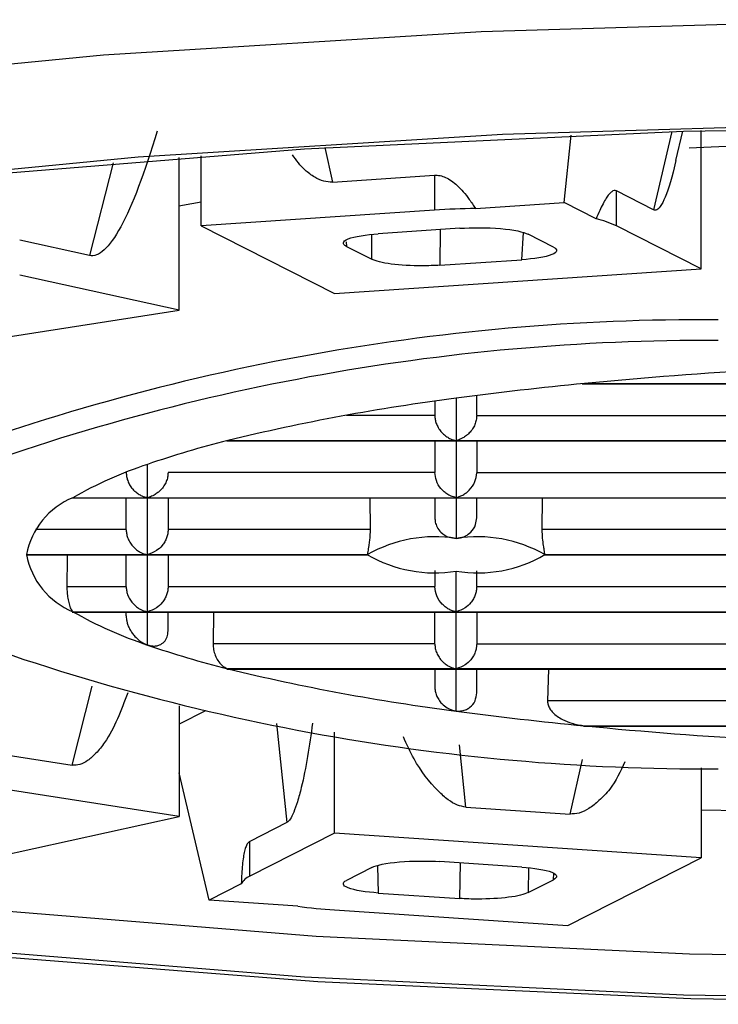
# Paper-space layout '_Front' of a CAD drawing. Units: millimetres. Extents: x -37 to 92, y 0 to 403.
# Drawn here: x -6 to -2, y 223 to 229 of the extents above; entities that cross this region are included whole.
import ezdxf

# ---------------------------------------------------------------- set-up
doc = ezdxf.new("R2010")
doc.units = ezdxf.units.MM

psp = doc.layouts.new('_Front')

# ---------------------------------------------------------------- linework, layer by layer
at = {"color": 7, "linetype": 'Continuous', "lineweight": 25}
for p, q in [((-2.8711, 227.5617), (-2.8319, 227.9429)), ((-2.2406, 227.7997), (-2.2018, 227.9653)), ((-2.0976, 227.1877), (-2.0976, 227.9685)), ((-2.1658, 227.8701), (-1.5018, 227.903)), ((-5.0405, 226.955), (-5.0405, 227.8163)), ((-4.9173, 227.4309), (-4.9173, 227.8255)), ((-2.2418, 227.8), (-2.2571, 227.7327)), ((-4.1769, 227.6773), (-3.6018, 227.716)), ((-3.6018, 227.716), (-3.6018, 227.5195)), ((-2.367, 227.5211), (-2.5764, 227.6276)), ((-2.5764, 227.431), (-2.5764, 227.6276)), ((-3.3706, 227.5281), (-2.8711, 227.5617)), ((-2.6904, 227.4699), (-2.8711, 227.5617)), ((-3.6018, 227.5195), (-4.9173, 227.4309)), ((-4.9173, 227.4309), (-4.1649, 227.0485)), ((-3.4588, 227.4171), (-3.9193, 227.3861)), ((-2.0976, 227.1877), (-2.5764, 227.431)), ((-5.5469, 227.2631), (-5.9404, 227.3499)), ((-2.9309, 227.311), (-3.0744, 227.3839)), ((-4.0986, 227.315), (-3.9551, 227.242)), ((-3.571, 227.2088), (-3.1095, 227.2398)), ((-4.1649, 227.0485), (-2.0976, 227.1877)), ((-5.0405, 226.955), (-5.9404, 227.1533)), ((-6.7258, 226.6934), (-5.0405, 226.955)), ((-2.7696, 226.5406), (2.7659, 226.5406)), ((-2.7557, 226.542), (2.752, 226.542)), ((-3.4797, 226.4584), (-3.4797, 225.6689)), ((-3.364, 226.3622), (-3.364, 226.4736)), ((-3.5997, 226.4417), (-3.5997, 226.3623)), ((-3.364, 226.3623), (-1.8597, 226.3623)), ((-4.7731, 226.2187), (-0.5039, 226.2187)), ((-4.7678, 226.2201), (-0.5039, 226.2201)), ((-3.364, 226.2187), (-3.364, 226.0403)), ((-5.2197, 225.0674), (-5.2197, 226.0862)), ((-5.3397, 226.0404), (-5.3397, 226.0417)), ((-3.364, 226.0404), (-1.8597, 226.0404)), ((-5.6423, 225.8969), (5.6387, 225.8969)), ((-5.6401, 225.8982), (5.6364, 225.8982)), ((-5.3397, 225.7186), (-5.3397, 225.8969)), ((-5.104, 225.8969), (-5.104, 225.7185)), ((-3.9659, 225.8969), (-3.9651, 225.7185)), ((-3.5997, 225.8969), (-3.5997, 225.7861)), ((-3.364, 225.7863), (-3.364, 225.8969)), ((-2.9943, 225.7185), (-2.9936, 225.8969)), ((-3.9651, 225.7185), (-5.104, 225.7185)), ((-5.9043, 225.5751), (-3.9797, 225.5751)), ((-5.9018, 225.5772), (-3.9797, 225.5772)), ((-5.3397, 225.3967), (-5.3397, 225.5751)), ((-5.104, 225.5751), (-5.104, 225.3966)), ((-3.9797, 225.5772), (-3.9797, 225.5764)), ((-2.9798, 225.5751), (-0.6268, 225.5751)), ((-2.9797, 225.5772), (-0.6268, 225.5772)), ((-3.5997, 225.488), (-3.5997, 225.3966)), ((-3.4797, 224.6952), (-3.4797, 225.4839)), ((-3.364, 225.3966), (-3.364, 225.4864)), ((-5.6745, 225.3966), (-5.3397, 225.3966)), ((-5.104, 225.3966), (-3.5997, 225.3966)), ((-3.364, 225.3966), (-1.8597, 225.3966)), ((-5.6455, 225.2532), (5.6419, 225.2532)), ((-5.6401, 225.2553), (5.6364, 225.2553)), ((-5.3397, 225.2318), (-5.3397, 225.2532)), ((-5.104, 225.1486), (-5.104, 225.2532)), ((-4.8479, 225.2532), (-4.8501, 225.0748)), ((-3.5997, 225.0748), (-3.5997, 225.2532)), ((-3.364, 225.2532), (-3.364, 225.0748)), ((-4.8501, 225.0748), (-4.8502, 225.0727)), ((-3.364, 225.0748), (-1.8597, 225.0748)), ((-4.7721, 224.9314), (-0.4996, 224.9314)), ((-0.4997, 224.9334), (-4.7678, 224.9334)), ((-3.5997, 224.9314), (-3.5997, 224.8318)), ((-3.364, 224.7998), (-3.364, 224.9314)), ((-2.9592, 224.9314), (-2.9646, 224.7529)), ((-5.0405, 224.7243), (-5.0405, 224.1003)), ((-2.9646, 224.7529), (-2.9647, 224.7508)), ((-4.8936, 224.6955), (-5.0405, 224.6208)), ((-2.7557, 224.6116), (2.752, 224.6116)), ((-4.1649, 224.0068), (-4.1649, 224.5755)), ((-2.7609, 224.6095), (2.7578, 224.6095)), ((-6.1222, 224.4647), (-5.644, 224.3905)), ((-5.0405, 224.1003), (-6.7258, 224.3619)), ((-4.8721, 223.6283), (-5.0405, 224.346)), ((-2.0976, 224.3746), (-2.0976, 223.8676)), ((-3.4245, 224.1535), (-2.8379, 224.114)), ((-1.1663, 224.1153), (-2.0976, 224.1371)), ((-6.4547, 223.7886), (-5.0405, 224.1003)), ((-4.4343, 224.0664), (-4.6437, 223.96)), ((-4.1649, 224.0068), (-4.6437, 223.7634)), ((-2.0976, 223.8676), (-4.1649, 224.0068)), ((-4.6437, 223.7634), (-4.6437, 223.96)), ((-3.1095, 223.8154), (-3.571, 223.8465)), ((-2.85, 223.4852), (-2.0976, 223.8676)), ((-3.9551, 223.8132), (-4.0986, 223.7403)), ((-3.0744, 223.6713), (-2.9309, 223.7442)), ((-4.6914, 223.7201), (-4.8721, 223.6283)), ((-3.9193, 223.6692), (-3.4588, 223.6382)), ((-4.3727, 223.5946), (-4.8721, 223.6283)), ((-4.1656, 223.5738), (-2.85, 223.4852))]:
    psp.add_line(p, q, dxfattribs=at)
at = {"color": 8, "linetype": 'Continuous', "lineweight": 25}
for p, q in [((-2.2633, 227.9634), (-2.367, 227.5211)), ((-4.221, 227.8724), (-4.1769, 227.6773)), ((-5.414, 227.7869), (-5.5469, 227.2631)), ((-3.5699, 227.4096), (-3.571, 227.2088)), ((-3.1095, 227.2398), (-3.1009, 227.3926)), ((-4.0994, 227.3411), (-4.0986, 227.315)), ((-3.9551, 227.242), (-3.9544, 227.3824)), ((-3.5997, 226.3623), (-4.0978, 226.3623)), ((-5.3429, 226.0404), (-5.3397, 226.0404)), ((-5.3397, 225.7185), (-5.8519, 225.7185)), ((-5.644, 224.3905), (-5.5319, 224.8358)), ((-4.4918, 224.6251), (-4.4343, 224.0664)), ((-3.4245, 224.1535), (-3.4605, 224.5038)), ((-2.8379, 224.114), (-2.7684, 224.422)), ((-3.4588, 223.6382), (-3.455, 223.8387)), ((-3.9241, 223.8224), (-3.9193, 223.6692)), ((-3.0717, 223.811), (-3.0744, 223.6713)), ((-2.9309, 223.7442), (-2.9289, 223.781))]:
    psp.add_line(p, q, dxfattribs=at)
at = {"color": 8, "linetype": 'Continuous', "lineweight": 25, "flags": 128}
psp.add_lwpolyline([(-13.95, 226.0162), (-13.9387, 226.1249), (-13.6681, 226.5372), (-13.0435, 226.9361), (-12.0811, 227.3113), (-10.8057, 227.653), (-9.2506, 227.9525), (-7.4558, 228.202), (-5.4679, 228.395), (-3.3385, 228.5265), (-1.1225, 228.5931), (1.1225, 228.5931), (3.3385, 228.5265), (5.4679, 228.395), (7.4558, 228.202), (9.2506, 227.9525), (10.8057, 227.653), (12.0811, 227.3113), (13.0435, 226.9361), (13.6681, 226.5372), (13.9387, 226.1249), (13.95, 226.0151)], dxfattribs=at)
at = {"color": 7, "linetype": 'Continuous', "lineweight": 25, "flags": 128}
for points in [[(13.3092, 225.8888), (13.1782, 226.0273), (12.576, 226.4119), (11.648, 226.7736), (10.4184, 227.1032), (8.919, 227.3919), (7.1886, 227.6325), (5.272, 227.8185), (3.2188, 227.9453), (1.0823, 228.0096), (-1.0823, 228.0096), (-3.2188, 227.9453), (-5.272, 227.8185), (-7.1886, 227.6325), (-8.919, 227.3919), (-10.4184, 227.1032), (-11.648, 226.7736), (-12.576, 226.4119), (-13.1782, 226.0273), (-13.3087, 225.8893)], [(0, 223.0602), (-2.1973, 223.0939), (-4.3347, 223.194), (-6.3539, 223.3578), (-8.1997, 223.5809), (-9.8219, 223.8571), (-11.1762, 224.179), (-12.2256, 224.5377), (-12.9415, 224.9234), (-13.3044, 225.3257), (-13.3044, 225.7336), (-12.9415, 226.1359), (-12.2256, 226.5216), (-11.1762, 226.8803), (-9.8219, 227.2022), (-8.1997, 227.4784), (-6.3539, 227.7015), (-4.3347, 227.8653), (-2.1973, 227.9654), (0, 227.9991), (2.1973, 227.9654), (4.3347, 227.8653), (6.3539, 227.7015)], [(-5.0405, 227.5445), (-5.0223, 227.5479), (-4.9173, 227.5669)], [(-3.5997, 226.2187), (-3.5997, 226.1628), (-3.5997, 226.0404)], [(-13.0027, 226.0893), (-13.1051, 225.9271), (-13.1051, 225.5253), (-12.7476, 225.1291), (-12.0424, 224.7491), (-11.0087, 224.3958), (-9.6748, 224.0787), (-8.0769, 223.8066), (-6.2587, 223.5869), (-4.2698, 223.4255), (-2.1644, 223.3269), (0, 223.2937)], [(-3.5997, 226.0404), (-4.4421, 226.0404), (-5.104, 226.0404)], [(-1.8597, 225.7185), (-2.4951, 225.7185), (-2.9943, 225.7185)], [(-5.6735, 225.5751), (-5.6736, 225.5595), (-5.6745, 225.3966)], [(-3.5997, 225.0748), (-4.2999, 225.0748), (-4.8501, 225.0748)], [(-1.8597, 224.7529), (-2.4785, 224.7529), (-2.9646, 224.7529)], [(-12.6053, 224.6619), (-12.1514, 224.4631), (-11.0691, 224.1163), (-9.7002, 223.8062), (-8.08, 223.5407), (-6.2505, 223.3267), (-4.2592, 223.1697), (-2.1575, 223.0739), (0, 223.0417)]]:
    psp.add_lwpolyline(points, dxfattribs=at)
at = {"color": 7, "linetype": 'Continuous', "lineweight": 25}
for centre, radius, start, end in [((-3.3336, 223.4768), 4.0515, 90.5241, 93.7952), ((-2.8092, 226.9329), 0.5498, 64.9468, 77.5552), ((-2.0863, 214.4052), 12.4963, 89.61248, 111.34762), ((-2.0611, 214.4442), 12.3404, 89.72474, 111.23535), ((-0.3161, 201.3425), 25.3173, 93.22356, 95.52966), ((-0.8441, 206.8085), 19.8258, 95.533, 97.63947), ((-1.9923, 214.8164), 11.7366, 97.28101, 103.67909), ((-3.4736, 221.0235), 5.3553, 103.9851, 109.0297), ((-4.4847, 223.8779), 2.3273, 108.4113, 119.7654), ((-5.4746, 225.4961), 0.4348, 112.3652, 169.2579), ((-3.5991, 224.9108), 0.7674, 81.0526, 119.7349), ((-3.3604, 224.9108), 0.7674, 60.2651, 98.9474), ((-5.4753, 225.6566), 0.4339, 190.5575, 247.683), ((-3.6004, 226.229), 0.7548, 239.8369, 279.203), ((-3.3576, 226.2161), 0.7423, 260.5336, 300.6004), ((-4.4847, 227.2756), 2.3273, 240.2346, 251.5887), ((-2.0611, 236.7093), 12.3404, 248.76465, 270.27526), ((-3.4736, 230.13), 5.3553, 250.9703, 256.0149), ((-1.9923, 236.3371), 11.7366, 256.32091, 262.71899), ((-0.8441, 244.345), 19.8258, 262.36053, 264.467), ((-0.3161, 249.811), 25.3173, 264.47034, 266.77644), ((-4.6148, 223.6844), 0.0842, 110.1144, 154.8933), ((-3.9739, 226.5277), 2.9602, 262.2532, 266.2871)]:
    psp.add_arc(centre, radius, start, end, dxfattribs=at)
for points, knots in [([(-5.1651, 227.9652), (-5.2354, 227.7303), (-5.3056, 227.545), (-5.4357, 227.3057), (-5.4956, 227.2519), (-5.5469, 227.2631)], [0, 0, 0, 0, 0.5, 0.5, 1, 1, 1, 1]), ([(-4.1769, 227.6773), (-4.1934, 227.6781), (-4.2291, 227.6797), (-4.2814, 227.7059), (-4.3449, 227.752), (-4.3808, 227.8007), (-4.4031, 227.8309)], [0, 0, 0, 0, 0.171545, 0.371262, 0.610529, 1, 1, 1, 1]), ([(-3.6018, 227.716), (-3.5914, 227.7159), (-3.5698, 227.7156), (-3.5374, 227.7041), (-3.5048, 227.685), (-3.4716, 227.6576), (-3.438, 227.622), (-3.4036, 227.5784), (-3.382, 227.5455), (-3.3706, 227.5281)], [0, 0, 0, 0, 0.10255, 0.211919, 0.333296, 0.470516, 0.626248, 0.802321, 1, 1, 1, 1]), ([(-2.5764, 227.6276), (-2.5805, 227.6288), (-2.5889, 227.6312), (-2.6031, 227.624), (-2.6184, 227.6092), (-2.6349, 227.5861), (-2.6526, 227.555), (-2.6716, 227.5159), (-2.6841, 227.4857), (-2.6907, 227.4698)], [0, 0, 0, 0, 0.106217, 0.218161, 0.3408, 0.477946, 0.632339, 0.805905, 1, 1, 1, 1]), ([(-3.4588, 227.4171), (-3.3924, 227.4216), (-3.3045, 227.4217), (-3.1544, 227.4088), (-3.0985, 227.3962), (-3.0744, 227.3839)], [0, 0, 0, 0, 0.5, 0.5, 1, 1, 1, 1]), ([(-4.0986, 227.315), (-4.1228, 227.3273), (-4.1236, 227.3435), (-4.0536, 227.3713), (-3.9858, 227.3816), (-3.9193, 227.3861)], [0, 0, 0, 0, 0.5, 0.5, 1, 1, 1, 1]), ([(-2.9309, 227.311), (-2.9066, 227.2987), (-2.9057, 227.2824), (-2.9754, 227.2546), (-3.0431, 227.2443), (-3.1095, 227.2398)], [0, 0, 0, 0, 0.5, 0.5, 1, 1, 1, 1]), ([(-3.6732, 227.2054), (-3.7306, 227.2054), (-3.7936, 227.2088), (-3.8969, 227.2222), (-3.9355, 227.232), (-3.9551, 227.242)], [0, 0, 0, 0, 0.5, 0.5, 1, 1, 1, 1]), ([(-3.5997, 226.3623), (-3.5994, 226.3547), (-3.5988, 226.339), (-3.592, 226.3151), (-3.5809, 226.2917), (-3.5665, 226.2717), (-3.5501, 226.2548), (-3.5319, 226.2408), (-3.5083, 226.2275), (-3.4904, 226.2228), (-3.4797, 226.2201)], [0, 0, 0, 0, 0.0992195, 0.2045217, 0.3190032, 0.4450859, 0.5512045, 0.6711292, 0.8052312, 1, 1, 1, 1]), ([(-3.3639, 226.3602), (-3.3645, 226.352), (-3.3656, 226.335), (-3.3741, 226.3093), (-3.3874, 226.2843), (-3.404, 226.2637), (-3.4229, 226.247), (-3.4447, 226.2328), (-3.4651, 226.2241), (-3.4766, 226.2209), (-3.4797, 226.2201)], [0, 0, 0, 0, 0.108986, 0.226436, 0.356084, 0.500722, 0.616035, 0.750716, 0.933868, 1, 1, 1, 1]), ([(-5.3397, 226.0404), (-5.3394, 226.0328), (-5.3388, 226.0172), (-5.332, 225.9933), (-5.3209, 225.9699), (-5.3065, 225.9498), (-5.2901, 225.9329), (-5.2719, 225.919), (-5.2483, 225.9056), (-5.2304, 225.901), (-5.2197, 225.8982)], [0, 0, 0, 0, 0.099219, 0.204522, 0.319003, 0.445086, 0.551204, 0.671129, 0.805231, 1, 1, 1, 1]), ([(-5.1039, 226.0383), (-5.1045, 226.0301), (-5.1056, 226.0131), (-5.1141, 225.9874), (-5.1274, 225.9624), (-5.1441, 225.9418), (-5.163, 225.9251), (-5.1848, 225.9109), (-5.2051, 225.9023), (-5.2167, 225.8991), (-5.2197, 225.8982)], [0, 0, 0, 0, 0.109072, 0.226632, 0.356419, 0.501232, 0.616641, 0.751486, 0.934036, 1, 1, 1, 1]), ([(-3.4797, 225.8982), (-3.4894, 225.9007), (-3.5073, 225.9053), (-3.5313, 225.9188), (-3.5504, 225.9335), (-3.572, 225.9556), (-3.5942, 225.9902), (-3.598, 226.0246), (-3.5997, 226.0404)], [0, 0, 0, 0, 0.179356, 0.331812, 0.457499, 0.556675, 0.796528, 1, 1, 1, 1]), ([(-3.4797, 225.8982), (-3.4784, 225.8987), (-3.4739, 225.9004), (-3.4601, 225.9044), (-3.4422, 225.9126), (-3.4228, 225.9251), (-3.3983, 225.9471), (-3.3712, 225.9833), (-3.3662, 226.0212), (-3.3639, 226.0383)], [0, 0, 0, 0, 0.0363881, 0.1197222, 0.2508404, 0.3848071, 0.5016727, 0.7748966, 1, 1, 1, 1]), ([(-3.5997, 225.7861), (-3.5993, 225.7777), (-3.5984, 225.7588), (-3.5875, 225.7294), (-3.5636, 225.6973), (-3.5252, 225.6731), (-3.4934, 225.6701), (-3.4797, 225.6689)], [0, 0, 0, 0, 0.13642, 0.30332, 0.500868, 0.784529, 1, 1, 1, 1]), ([(-3.4797, 225.6689), (-3.4714, 225.6696), (-3.4528, 225.6713), (-3.4239, 225.6823), (-3.3922, 225.7053), (-3.3682, 225.7413), (-3.3652, 225.7713), (-3.3639, 225.7842)], [0, 0, 0, 0, 0.136124, 0.303038, 0.500868, 0.785101, 1, 1, 1, 1]), ([(-5.3397, 225.7164), (-5.3392, 225.7082), (-5.3382, 225.6912), (-5.3298, 225.6655), (-5.3163, 225.6405), (-5.2995, 225.62), (-5.2807, 225.6033), (-5.2587, 225.5891), (-5.2384, 225.5804), (-5.2236, 225.5778), (-5.2197, 225.5772)], [0, 0, 0, 0, 0.108986, 0.226436, 0.356084, 0.500722, 0.616035, 0.750716, 0.933868, 1, 1, 1, 1]), ([(-5.1039, 225.7164), (-5.1044, 225.7091), (-5.1053, 225.6939), (-5.1121, 225.6708), (-5.1228, 225.6482), (-5.1412, 225.6221), (-5.1739, 225.5929), (-5.2027, 225.583), (-5.2197, 225.5772)], [0, 0, 0, 0, 0.099778, 0.205681, 0.320597, 0.446795, 0.673916, 1, 1, 1, 1]), ([(-3.9651, 225.7164), (-3.9653, 225.7061), (-3.9656, 225.6857), (-3.9685, 225.6552), (-3.9728, 225.6233), (-3.978, 225.5919), (-3.9791, 225.5821), (-3.9797, 225.5772)], [0, 0, 0, 0, 0.1684964, 0.3315494, 0.5008926, 0.7512216, 1, 1, 1, 1]), ([(-2.9797, 225.5772), (-2.98, 225.5801), (-2.9806, 225.5859), (-2.9835, 225.6039), (-2.9878, 225.6313), (-2.9931, 225.6699), (-2.9939, 225.7009), (-2.9943, 225.7164)], [0, 0, 0, 0, 0.168137, 0.33124, 0.500657, 0.750866, 1, 1, 1, 1]), ([(-5.6745, 225.3946), (-5.6742, 225.3844), (-5.6735, 225.3629), (-5.6691, 225.3294), (-5.6622, 225.297), (-5.6525, 225.2687), (-5.6443, 225.2599), (-5.6401, 225.2553)], [0, 0, 0, 0, 0.163106, 0.343915, 0.543276, 0.761817, 1, 1, 1, 1]), ([(-5.3397, 225.3946), (-5.3392, 225.3864), (-5.3382, 225.3694), (-5.3298, 225.3436), (-5.3163, 225.3187), (-5.2995, 225.2981), (-5.2807, 225.2814), (-5.2587, 225.2672), (-5.2384, 225.2586), (-5.2236, 225.256), (-5.2197, 225.2553)], [0, 0, 0, 0, 0.108986, 0.226436, 0.356084, 0.500722, 0.616035, 0.750716, 0.933868, 1, 1, 1, 1]), ([(-5.1039, 225.3946), (-5.1044, 225.3872), (-5.1053, 225.372), (-5.1121, 225.349), (-5.1228, 225.3264), (-5.1412, 225.3002), (-5.1739, 225.2711), (-5.2027, 225.2611), (-5.2197, 225.2553)], [0, 0, 0, 0, 0.099778, 0.205681, 0.320597, 0.446795, 0.673916, 1, 1, 1, 1]), ([(-3.4797, 225.2553), (-3.4821, 225.2556), (-3.4899, 225.2566), (-3.5029, 225.2607), (-3.5213, 225.2688), (-3.5406, 225.2814), (-3.5653, 225.3033), (-3.5921, 225.3396), (-3.5973, 225.3775), (-3.5997, 225.3946)], [0, 0, 0, 0, 0.0362799, 0.1193569, 0.250067, 0.384186, 0.5011639, 0.7747012, 1, 1, 1, 1]), ([(-3.3639, 225.3946), (-3.3644, 225.3872), (-3.3653, 225.372), (-3.3721, 225.349), (-3.3828, 225.3264), (-3.4012, 225.3002), (-3.4339, 225.2711), (-3.4627, 225.2611), (-3.4797, 225.2553)], [0, 0, 0, 0, 0.099778, 0.205681, 0.320597, 0.446795, 0.673916, 1, 1, 1, 1]), ([(-5.3397, 225.2318), (-5.3395, 225.226), (-5.3392, 225.2135), (-5.3351, 225.1939), (-5.3284, 225.1739), (-5.3186, 225.1536), (-5.3058, 225.1336), (-5.2879, 225.112), (-5.2602, 225.0859), (-5.2355, 225.0745), (-5.2197, 225.0674)], [0, 0, 0, 0, 0.055339, 0.117877, 0.19171, 0.279363, 0.38235, 0.501604, 0.683136, 1, 1, 1, 1]), ([(-5.2197, 225.0674), (-5.2107, 225.0651), (-5.1941, 225.061), (-5.1713, 225.0619), (-5.1486, 225.0678), (-5.1269, 225.0818), (-5.1079, 225.1085), (-5.1052, 225.1349), (-5.1039, 225.1466)], [0, 0, 0, 0, 0.200022, 0.366814, 0.500615, 0.71103, 0.872339, 1, 1, 1, 1]), ([(-4.8502, 225.0727), (-4.8495, 225.0621), (-4.8483, 225.0403), (-4.8387, 225.0076), (-4.8233, 224.9767), (-4.7991, 224.9478), (-4.7792, 224.9387), (-4.7678, 224.9334)], [0, 0, 0, 0, 0.154783, 0.32011, 0.500203, 0.713815, 1, 1, 1, 1]), ([(-3.5997, 225.0727), (-3.5992, 225.0645), (-3.5982, 225.0475), (-3.5898, 225.0217), (-3.5763, 224.9968), (-3.5594, 224.9762), (-3.5406, 224.9595), (-3.5186, 224.9453), (-3.4984, 224.9367), (-3.4836, 224.9341), (-3.4797, 224.9334)], [0, 0, 0, 0, 0.1090725, 0.2266317, 0.3564193, 0.5012318, 0.6166413, 0.7514856, 0.9340365, 1, 1, 1, 1]), ([(-3.3639, 225.0727), (-3.3644, 225.0653), (-3.3653, 225.0502), (-3.3721, 225.0271), (-3.3828, 225.0045), (-3.4012, 224.9783), (-3.4339, 224.9492), (-3.4627, 224.9393), (-3.4797, 224.9334)], [0, 0, 0, 0, 0.099778, 0.205681, 0.320597, 0.446795, 0.673916, 1, 1, 1, 1]), ([(-5.3316, 224.7984), (-5.3687, 224.6984), (-5.4158, 224.5714), (-5.5069, 224.4587), (-5.5538, 224.4161), (-5.599, 224.3903), (-5.6299, 224.3905), (-5.644, 224.3905)], [0, 0, 0, 0, 0.543443, 0.690372, 0.812809, 0.914003, 1, 1, 1, 1]), ([(-3.5997, 224.8318), (-3.5994, 224.8238), (-3.5987, 224.8073), (-3.5911, 224.7824), (-3.5785, 224.758), (-3.5585, 224.7333), (-3.5263, 224.707), (-3.4972, 224.6996), (-3.4797, 224.6952)], [0, 0, 0, 0, 0.112814, 0.2324067, 0.3611501, 0.5009512, 0.6986966, 1, 1, 1, 1]), ([(-3.4797, 224.6952), (-3.4687, 224.6949), (-3.4485, 224.6945), (-3.4223, 224.7032), (-3.3957, 224.7194), (-3.3701, 224.7491), (-3.3659, 224.7822), (-3.3639, 224.7978)], [0, 0, 0, 0, 0.199179, 0.365946, 0.500648, 0.76462, 1, 1, 1, 1]), ([(-2.9647, 224.7508), (-2.964, 224.7437), (-2.9624, 224.7286), (-2.9511, 224.7063), (-2.9337, 224.6846), (-2.9095, 224.6642), (-2.8742, 224.6431), (-2.8223, 224.6226), (-2.78, 224.6156), (-2.7557, 224.6116)], [0, 0, 0, 0, 0.074502, 0.157686, 0.254618, 0.368544, 0.501472, 0.713586, 1, 1, 1, 1]), ([(-4.2892, 224.6259), (-4.3073, 224.5006), (-4.3299, 224.3443), (-4.3731, 224.1869), (-4.394, 224.1265), (-4.4142, 224.0834), (-4.428, 224.0717), (-4.4343, 224.0664)], [0, 0, 0, 0, 0.566449, 0.705974, 0.822241, 0.918337, 1, 1, 1, 1]), ([(-3.4245, 224.1535), (-3.4409, 224.1565), (-3.4766, 224.163), (-3.5292, 224.196), (-3.618, 224.2762), (-3.7081, 224.396), (-3.7582, 224.5081), (-3.7772, 224.5505)], [0, 0, 0, 0, 0.094518, 0.204558, 0.33639, 0.749321, 1, 1, 1, 1]), ([(-2.5294, 224.4086), (-2.5541, 224.3545), (-2.5915, 224.2729), (-2.6699, 224.1923), (-2.7271, 224.1461), (-2.7827, 224.1171), (-2.8205, 224.115), (-2.8379, 224.114)], [0, 0, 0, 0, 0.3872745, 0.5844615, 0.7487786, 0.8845874, 1, 1, 1, 1]), ([(-4.6437, 223.96), (-4.6475, 223.9572), (-4.6553, 223.9514), (-4.665, 223.932), (-4.6733, 223.9053), (-4.68, 223.8704), (-4.6852, 223.8276), (-4.689, 223.7769), (-4.6903, 223.7397), (-4.691, 223.7201)], [0, 0, 0, 0, 0.106217, 0.218161, 0.3408, 0.477946, 0.632339, 0.805905, 1, 1, 1, 1]), ([(-3.9551, 223.8132), (-3.9309, 223.8255), (-3.8751, 223.8381), (-3.7251, 223.8511), (-3.6374, 223.851), (-3.571, 223.8465)], [0, 0, 0, 0, 0.5, 0.5, 1, 1, 1, 1]), ([(-3.1095, 223.8154), (-3.0431, 223.8109), (-2.9754, 223.8006), (-2.9057, 223.7728), (-2.9066, 223.7566), (-2.9309, 223.7442)], [0, 0, 0, 0, 0.5, 0.5, 1, 1, 1, 1]), ([(-3.9193, 223.6692), (-3.9858, 223.6737), (-4.0536, 223.684), (-4.1236, 223.7117), (-4.1228, 223.728), (-4.0986, 223.7403)], [0, 0, 0, 0, 0.5, 0.5, 1, 1, 1, 1]), ([(-3.0744, 223.6713), (-3.094, 223.6614), (-3.1325, 223.6515), (-3.2358, 223.6382), (-3.2988, 223.6348), (-3.3562, 223.6348)], [0, 0, 0, 0, 0.5, 0.5, 1, 1, 1, 1])]:
    psp.add_open_spline(points, degree=3, knots=knots, dxfattribs=at)
for points in [[(-2.2571, 227.7327), (-2.2975, 227.5776), (-2.3352, 227.505), (-2.367, 227.5211)], [(-3.571, 227.2088), (-3.6035, 227.2066), (-3.6386, 227.2054), (-3.6732, 227.2054)], [(-3.9651, 225.7185), (-3.9651, 225.7178), (-3.9651, 225.7171), (-3.9651, 225.7164)], [(-2.9943, 225.7164), (-2.9943, 225.7171), (-2.9943, 225.7178), (-2.9943, 225.7185)], [(-5.6745, 225.3966), (-5.6745, 225.3959), (-5.6745, 225.3952), (-5.6745, 225.3946)], [(-3.3562, 223.6348), (-3.3909, 223.6348), (-3.4262, 223.636), (-3.4588, 223.6382)]]:
    psp.add_open_spline(points, degree=3, dxfattribs=at)

doc.saveas('drawing.dxf')
